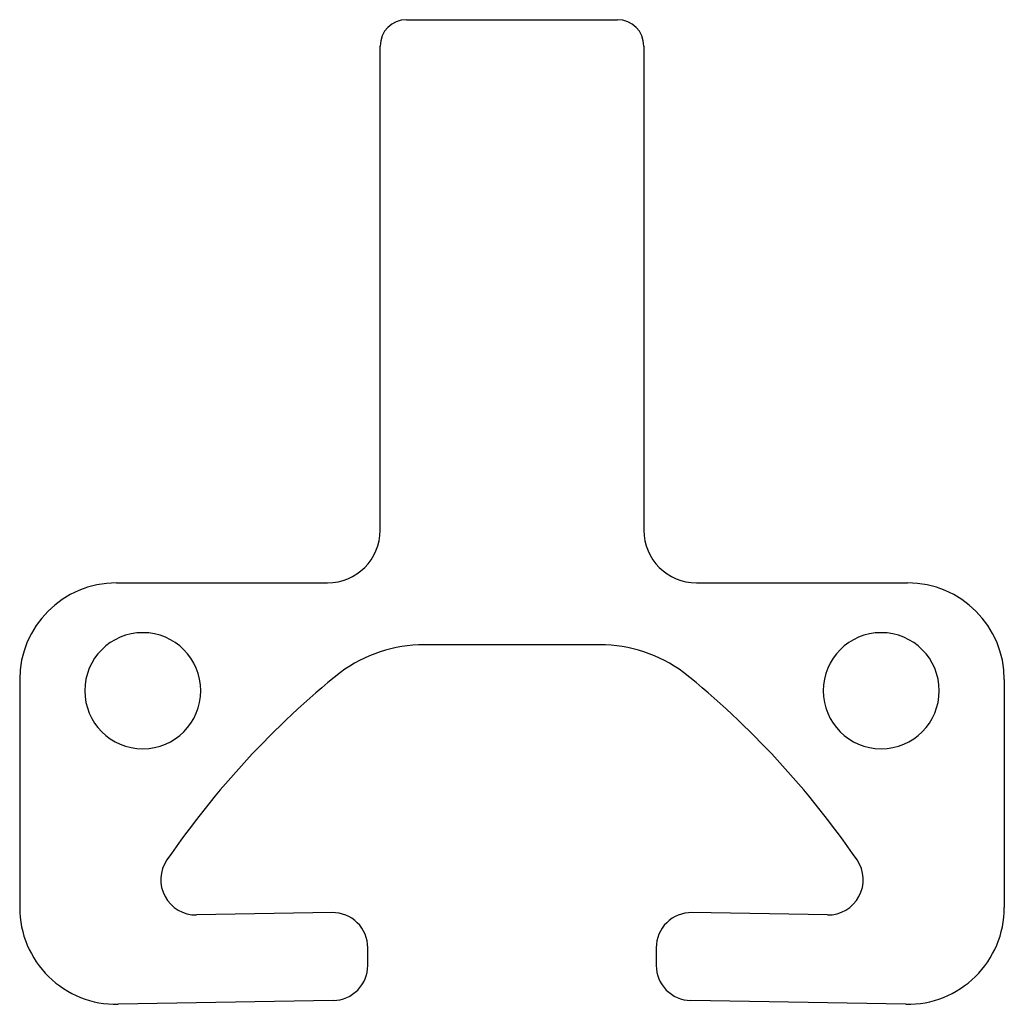
# Model space of a CAD drawing. Extents: x -12.8 to 15.2, y -80.6 to -52.6.
import ezdxf

# ---------------------------------------------------------------- set-up
doc = ezdxf.new("R2010")
doc.units = 0
doc.header["$LTSCALE"] = 5
doc.header["$MEASUREMENT"] = 0
doc.layers.add('2D_PROFILE', color=5, linetype='CONTINUOUS')

msp = doc.modelspace()

# ---------------------------------------------------------------- linework, layer by layer
at = {"layer": '2D_PROFILE'}
for p, q in [((-1.8197, -52.610289), (4.1803, -52.610289)), ((-2.5697, -67.127744), (-2.5697, -53.360289)), ((4.9303, -53.360289), (4.9303, -67.127744)), ((-10.0697, -68.627744), (-4.0697, -68.627744)), ((6.4303, -68.627744), (12.4303, -68.627744)), ((3.6803, -70.385942), (-1.3197, -70.385942)), ((-12.8197, -71.377744), (-12.8197, -77.860708)), ((15.1803, -71.377744), (15.1803, -77.860708)), ((-3.937152, -78.003702), (-7.78921, -78.07094)), ((10.14981, -78.07094), (6.297753, -78.003702)), ((-2.9197, -79.503626), (-2.9197, -79.00355)), ((5.2803, -79.00355), (5.2803, -79.503626)), ((-3.902247, -80.503473), (-10.021706, -80.610289)), ((12.382306, -80.610289), (6.262848, -80.503473))]:
    msp.add_line(p, q, dxfattribs=at)
at = {"layer": '2D_PROFILE', "extrusion": (0, 0, -1)}
for centre in [(9.3197, -71.692871), (-11.6803, -71.692871)]:
    msp.add_circle(centre, 1.65, dxfattribs=at)
at = {"layer": '2D_PROFILE'}
for centre, radius, start, end in [((-1.8197, -53.360289), 0.75, 90, 180), ((4.1803, -53.360289), 0.75, 0, 90), ((-4.0697, -67.127744), 1.5, 270, 0), ((6.4303, -67.127744), 1.5, 180, 270), ((-10.0697, -71.377744), 2.75, 90, 180), ((12.4303, -71.377744), 2.75, 0, 90), ((-1.3197, -74.385942), 4, 90, 126.524238), ((3.6803, -74.385942), 4, 53.475762, 90), ((11.996904, -90.62907), 25, 128.894635, 145.603559), ((-9.636303, -90.62907), 25, 34.396441, 51.105365), ((-7.806663, -77.071092), 1, 145.603559, 271), ((10.167263, -77.071092), 1, 269, 34.396441), ((-10.0697, -77.860708), 2.75, 180, 271), ((-3.9197, -79.00355), 1, 0, 91), ((6.2803, -79.00355), 1, 89, 180), ((12.4303, -77.860708), 2.75, 269, 0), ((-3.9197, -79.503626), 1, 271, 0), ((6.2803, -79.503626), 1, 180, 269)]:
    msp.add_arc(centre, radius, start, end, dxfattribs=at)

doc.saveas('drawing.dxf')
